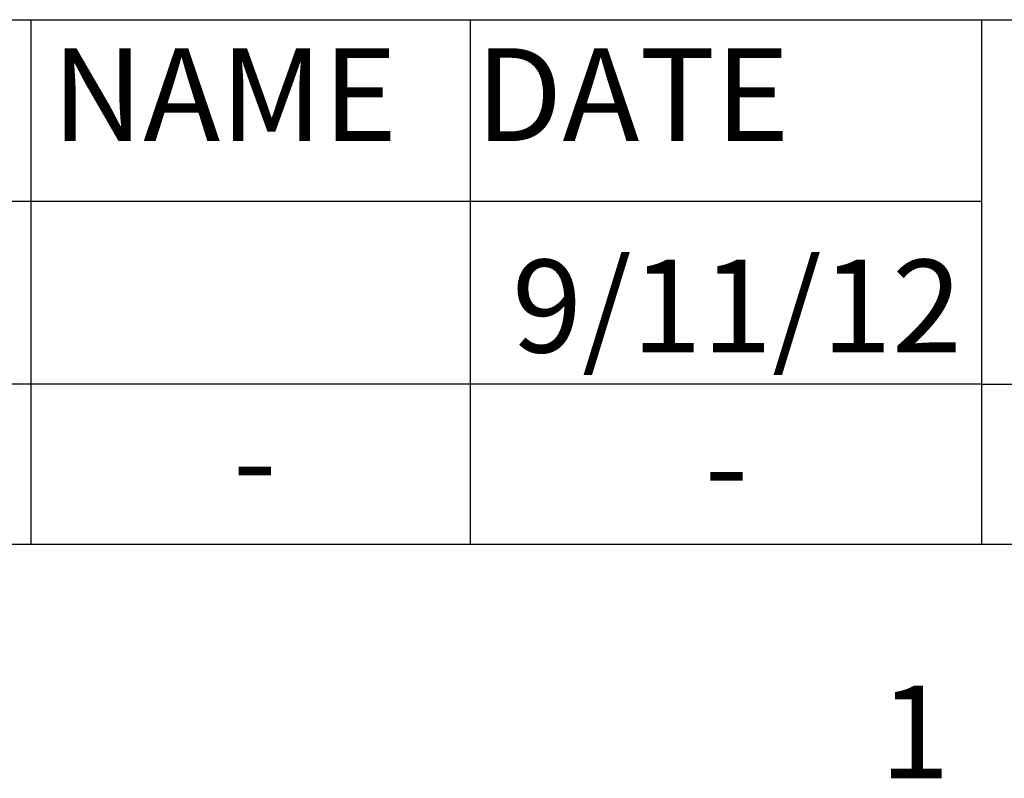
# Model space of a CAD drawing. Units: inches. Extents: x 0.1 to 10.8, y -1.2 to 8.4.
# Drawn here: x 7.3 to 8.1, y 0.2 to 0.8 of the extents above; entities that cross this region are included whole.
import ezdxf

# ---------------------------------------------------------------- set-up
doc = ezdxf.new("R2010")
doc.units = ezdxf.units.IN
doc.header["$MEASUREMENT"] = 0
doc.layers.add('FORMAT', color=7, linetype='Continuous')
doc.styles.add('SLDTEXTSTYLE2', font='TXT', dxfattribs={"width": 0.605})

msp = doc.modelspace()

# ---------------------------------------------------------------- linework, layer by layer
at = {"color": 8, "linetype": 'Continuous', "lineweight": 0}
msp.add_line((10.629927, 0.392073170731704), (0.3299269999999985, 0.3920731707317028), dxfattribs=at)
at = {"layer": 'FORMAT', "color": 8}
for p, q in [((6.762731202323897, 0.8046669458653612), (10.629927, 0.8046669458653612)), ((7.337713168205655, 0.8046669458653612), (7.337713168205655, 0.3920731707317037)), ((7.683354533387547, 0.8046669458653612), (7.683354533387547, 0.3920731707317037)), ((8.085449481790619, 0.8046669458653612), (8.085449481790619, 0.3920731707317037)), ((8.085449481790619, 0.6618405688274677), (6.762731202323897, 0.6618405688274676)), ((8.085449481790619, 0.5181034968255896), (6.762731202323897, 0.5181034968255895)), ((8.085449481790619, 0.5181034968255896), (10.629927, 0.5181034968255955))]:
    msp.add_line(p, q, dxfattribs=at)
at = {"layer": 'FORMAT'}
msp.add_line((10.629927, 0.3920731707317042), (0.3299269999999985, 0.3920731707317042), dxfattribs=at)

# ---------------------------------------------------------------- texts
at = {"layer": 'FORMAT', "char_height": 0.07291666666666666, "style": 'SLDTEXTSTYLE2'}
for s, insert, attachment_point in [('NAME', (7.354332564368949, 0.7822106478601356), 1), ('DATE', (7.687472345845638, 0.7822106478601335), 1), ('9/11/12', (7.893135735114633, 0.616022725119701), 2), ('-', (7.514016364868851, 0.4949779047794041), 2), ('-', (7.884881969148122, 0.4907769271077631), 2), ('1', (8.005359612162128, 0.2813394104634485), 1)]:
    msp.add_mtext(s, dxfattribs=dict(at, insert=insert, attachment_point=attachment_point))

doc.saveas('drawing.dxf')
